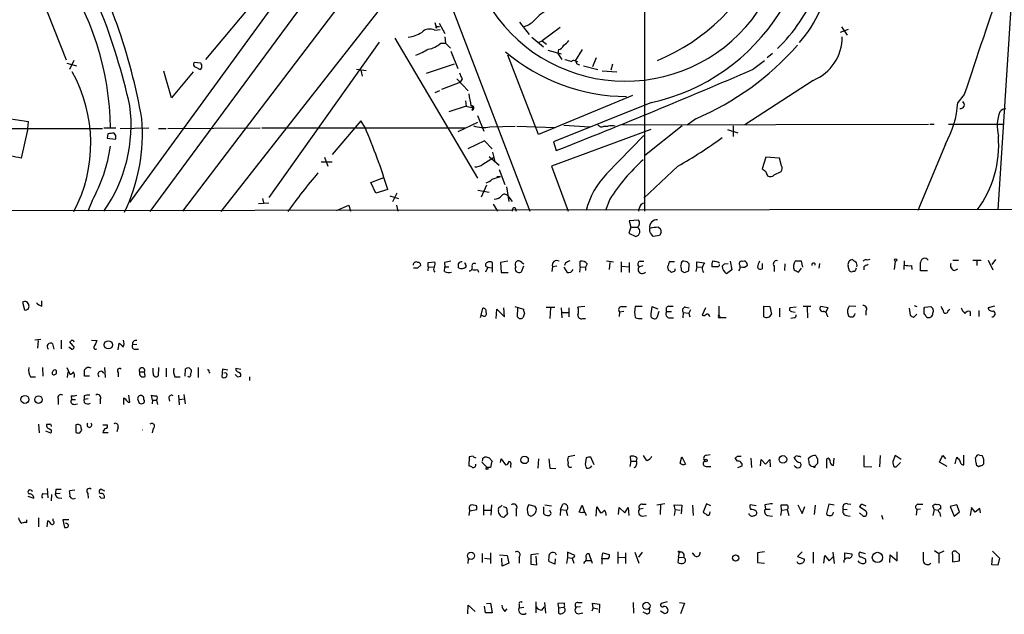
# Model space of a CAD drawing. Extents: x 6 to 969, y 5 to 890.
# Drawn here: x 709 to 863, y 19 to 112 of the extents above; entities that cross this region are included whole.
import ezdxf

# ---------------------------------------------------------------- set-up
doc = ezdxf.new("R2010")
doc.units = 0
doc.header["$MEASUREMENT"] = 0
doc.layers.add('MAIN', color=5, linetype='CONTINUOUS')

msp = doc.modelspace()

# ---------------------------------------------------------------- linework, layer by layer
at = {"layer": 'MAIN'}
for p, q in [((806.704, 159.8506), (806.704, 82.2113)), ((763.9473, 147.32), (788.7547, 82.2113)), ((763.8627, 129.2013), (729.234, 82.1266)), ((734.3987, 82.2113), (769.5353, 128.4393)), ((708.4907, 125.3913), (716.1107, 105.918)), ((756.4967, 125.476), (726.0167, 83.566)), ((740.41, 82.1266), (771.906, 122.3433)), ((864.7007, 123.1053), (862.076, 82.3806)), ((749.9773, 120.396), (737.9547, 106.0026)), ((773.8533, 111.76), (774.1073, 110.9133)), ((774.192, 111.1673), (774.6153, 111.1673)), ((774.5307, 111.6753), (775.462, 110.0666)), ((787.146, 111.8446), (788.67, 109.8973)), ((837.6073, 111.0826), (838.454, 109.8126)), ((773.8533, 110.5746), (774.7, 110.6593)), ((775.462, 109.5586), (775.5467, 108.5426)), ((793.496, 110.998), (790.702, 108.8813)), ((838.6233, 110.6593), (837.3533, 110.236)), ((765.1327, 108.712), (747.8607, 84.328)), ((767.588, 109.3046), (780.542, 87.376)), ((774.7847, 108.5426), (775.5467, 108.5426)), ((775.5467, 108.5426), (776.3087, 107.7806)), ((789.0933, 109.474), (790.8713, 107.95)), ((790.194, 108.712), (790.702, 108.8813)), ((790.702, 108.8813), (791.3793, 108.3733)), ((776.3933, 107.2726), (777.494, 104.5633)), ((790.1093, 94.234), (785.2833, 106.68)), ((791.5487, 107.442), (793.6653, 106.8493)), ((793.242, 107.5266), (793.1573, 106.934)), ((793.1573, 106.934), (793.75, 106.0026)), ((796.9673, 107.5266), (795.8667, 105.7486)), ((826.77, 106.934), (825.9233, 106.2566)), ((716.1953, 105.41), (717.7193, 104.9866)), ((717.296, 105.8333), (716.6187, 104.394)), ((737.1927, 105.41), (736.1767, 105.4946)), ((776.9013, 105.2406), (772.4987, 103.8013)), ((795.8667, 105.7486), (796.2053, 105.664)), ((796.1207, 105.3253), (796.544, 105.156)), ((797.1367, 104.9866), (799.4227, 104.394)), ((799.1687, 106.2566), (798.576, 104.8173)), ((801.7087, 105.2406), (801.4547, 104.3093)), ((823.6373, 104.394), (825.5, 105.8333)), ((732.6207, 99.9913), (731.4353, 104.14)), ((736.0073, 104.0553), (732.6207, 99.9913)), ((736.346, 104.8173), (737.108, 104.394)), ((763.1007, 104.2246), (761.5767, 104.394)), ((762.254, 104.3093), (762.508, 103.378)), ((800.1, 104.2246), (802.386, 104.0553)), ((774.954, 101.346), (777.8327, 102.4466)), ((777.3247, 102.9546), (779.1027, 101.092)), ((778.1713, 102.9546), (777.8327, 102.4466)), ((833.12, 102.7006), (822.452, 95.758)), ((774.6153, 101.092), (773.8533, 100.7533)), ((804.8413, 100.33), (790.1093, 94.234)), ((856.8267, 100.4993), (855.8107, 99.2293)), ((778.6793, 99.4833), (778.764, 98.6366)), ((807.8047, 99.2293), (792.48, 93.0486)), ((710.184, 96.1813), (703.072, 97.282)), ((778.764, 98.6366), (776.0547, 97.79)), ((778.764, 98.6366), (779.8647, 98.3826)), ((779.6107, 98.7213), (779.8647, 98.3826)), ((779.6953, 98.044), (779.8647, 98.3826)), ((780.542, 97.1973), (781.558, 94.742)), ((710.0993, 95.1653), (710.184, 96.1813)), ((762.254, 96.3506), (757.7667, 91.1013)), ((762.9313, 95.3346), (762.254, 96.3506)), ((780.542, 96.0966), (777.494, 94.6573)), ((794.0887, 95.6733), (798.1527, 95.4193)), ((803.3173, 95.758), (851.2387, 95.8426)), ((814.7473, 96.6893), (813.3927, 95.6733)), ((851.408, 95.8426), (852.0853, 95.8426)), ((854.3713, 95.8426), (863.092, 95.8426)), ((706.5433, 95.1653), (721.7833, 95.1653)), ((710.0993, 95.1653), (709.0833, 90.5086)), ((722.0373, 95.25), (723.9, 95.25)), ((722.63, 94.3186), (722.5453, 93.6413)), ((723.9, 94.0646), (723.646, 94.4033)), ((724.5773, 95.1653), (729.0647, 95.25)), ((730.5887, 95.1653), (731.774, 95.1653)), ((732.028, 95.1653), (746.506, 95.25)), ((746.76, 95.25), (778.6793, 95.25)), ((782.4893, 95.4193), (786.4687, 95.504)), ((786.7227, 95.504), (792.734, 95.3346)), ((807.72, 94.996), (792.1413, 89.2386)), ((800.354, 95.504), (801.0313, 95.504)), ((812.6307, 95.5886), (806.704, 90.8473)), ((819.7427, 94.996), (821.3513, 94.488)), ((820.5893, 95.5886), (820.5893, 93.8953)), ((722.5453, 93.6413), (723.8153, 93.472)), ((781.6427, 93.218), (779.018, 91.948)), ((782.828, 91.948), (781.6427, 93.218)), ((792.48, 93.0486), (792.9033, 91.694)), ((800.7773, 88.0533), (806.6193, 94.0646)), ((853.8633, 92.71), (849.5453, 82.296)), ((782.9127, 91.44), (783.2513, 90.0006)), ((756.0733, 89.916), (757.7667, 89.916)), ((756.5813, 90.678), (757.0893, 89.2386)), ((781.3887, 89.5773), (783.082, 90.5933)), ((782.4047, 90.7626), (783.9287, 89.408)), ((825.754, 90.678), (825.1613, 88.8153)), ((827.8707, 90.5086), (825.754, 90.678)), ((828.2093, 89.3233), (827.8707, 90.5086)), ((783.9287, 88.7306), (784.86, 86.36)), ((792.1413, 89.2386), (794.766, 82.2113)), ((811.9533, 89.2386), (806.6193, 84.2433)), ((825.6693, 88.4766), (826.008, 87.7146)), ((827.024, 87.884), (828.1247, 88.392)), ((763.8627, 86.6986), (765.8947, 87.4606)), ((764.6247, 85.0053), (763.8627, 86.6986)), ((782.828, 87.2066), (784.1827, 87.63)), ((783.59, 87.63), (784.1827, 87.63)), ((766.4873, 85.598), (764.6247, 85.0053)), ((767.9267, 85.0053), (767.2493, 83.6506)), ((780.6267, 85.5133), (782.4047, 85.1746)), ((781.9813, 86.2753), (781.1347, 84.4126)), ((785.114, 86.0213), (785.4527, 83.7353)), ((720.1747, 83.82), (719.4973, 82.2113)), ((746.252, 83.3966), (747.8607, 83.4813)), ((746.8447, 84.1586), (747.014, 83.4813)), ((766.826, 84.582), (768.1807, 84.1586)), ((782.9973, 83.312), (783.6747, 82.2113)), ((785.2833, 84.582), (785.9607, 83.7353)), ((801.2853, 84.074), (800.608, 82.296)), ((806.196, 83.312), (806.6193, 83.4813)), ((31.242, 81.3646), (947.42, 82.6346)), ((758.444, 82.296), (760.3913, 83.1426)), ((760.3913, 83.1426), (760.6453, 82.2113)), ((767.842, 83.1426), (768.096, 82.2113)), ((786.4687, 82.7193), (786.638, 82.2113)), ((805.7727, 80.772), (804.3333, 80.6873)), ((804.3333, 80.6873), (804.5873, 79.6713)), ((804.5873, 79.6713), (804.2487, 78.74)), ((804.2487, 78.74), (805.3493, 78.232)), ((804.5873, 79.6713), (805.6033, 79.6713)), ((807.5507, 78.994), (807.5507, 79.502)), ((808.9053, 79.6713), (809.244, 79.4173)), ((809.3287, 78.8246), (809.0747, 78.4013)), ((809.0747, 78.4013), (808.0587, 78.232)), ((772.8373, 74.168), (773.8533, 74.2526)), ((772.8373, 73.4906), (772.8373, 74.168)), ((775.3773, 74.168), (775.462, 73.4906)), ((782.9127, 72.644), (782.9127, 74.168)), ((785.2833, 74.3373), (784.1827, 74.168)), ((784.1827, 74.168), (784.2673, 72.5593)), ((787.4847, 74.168), (787.8233, 73.914)), ((794.3427, 74.0833), (794.1733, 73.66)), ((796.6287, 73.4906), (796.6287, 74.3373)), ((800.7773, 74.422), (801.878, 74.2526)), ((801.2853, 74.168), (801.2007, 73.0673)), ((803.0633, 74.2526), (803.0633, 72.644)), ((804.3333, 74.168), (804.3333, 72.5593)), ((806.0267, 74.3373), (806.6193, 74.3373)), ((811.4453, 74.2526), (810.5987, 74.2526)), ((813.3927, 74.2526), (812.8847, 74.3373)), ((814.9167, 73.4906), (814.9167, 74.2526)), ((814.9167, 74.2526), (816.102, 74.0833)), ((818.2187, 74.2526), (818.4727, 74.0833)), ((820.166, 74.3373), (820.42, 72.9826)), ((822.0287, 74.3373), (822.3673, 74.422)), ((831.342, 74.3373), (830.326, 74.3373)), ((831.5113, 73.406), (831.342, 74.3373)), ((842.01, 74.5913), (841.6713, 74.5066)), ((845.9893, 74.3373), (845.82, 73.0673)), ((847.4287, 74.422), (847.344, 73.0673)), ((855.0487, 74.5066), (855.8953, 74.5066)), ((858.1813, 74.5066), (859.4513, 74.5066)), ((858.774, 74.422), (858.774, 73.66)), ((860.552, 74.5066), (861.314, 72.9826)), ((861.7373, 74.5913), (861.1447, 73.8293)), ((771.2287, 73.3213), (771.652, 73.7446)), ((772.8373, 73.4906), (772.7527, 72.8133)), ((772.8373, 73.4906), (773.5993, 73.406)), ((775.3773, 72.7286), (775.462, 73.4906)), ((775.462, 73.4906), (776.0547, 73.4906)), ((780.542, 73.0673), (780.7113, 72.644)), ((782.1507, 73.406), (781.812, 72.644)), ((782.1507, 73.406), (782.7433, 73.3213)), ((784.2673, 72.5593), (785.368, 72.5593)), ((787.7387, 73.5753), (787.4, 72.644)), ((792.3107, 73.4906), (792.226, 72.7286)), ((792.988, 73.5753), (792.3107, 73.4906)), ((794.0887, 73.406), (794.5967, 72.5593)), ((796.6287, 73.4906), (796.544, 72.644)), ((796.6287, 73.4906), (797.4753, 73.406)), ((797.7293, 73.914), (797.4753, 73.406)), ((797.4753, 73.406), (797.4753, 72.898)), ((803.148, 73.5753), (804.2487, 73.4906)), ((805.8573, 73.4906), (806.5347, 73.66)), ((810.3447, 73.4906), (810.4293, 72.9826)), ((811.53, 72.898), (811.53, 73.152)), ((812.4613, 73.2366), (812.4613, 72.898)), ((812.9693, 72.5593), (813.6467, 72.8133)), ((813.6467, 72.8133), (813.7313, 73.914)), ((814.9167, 73.4906), (814.7473, 72.7286)), ((814.9167, 73.4906), (815.6787, 73.406)), ((818.134, 73.4906), (817.2873, 73.4906)), ((819.2347, 73.914), (819.8273, 73.9986)), ((820.42, 72.9826), (819.5733, 72.39)), ((825.1613, 73.9986), (825.1613, 73.152)), ((827.024, 73.5753), (827.024, 72.7286)), ((828.7173, 73.914), (828.6327, 72.898)), ((830.834, 72.644), (831.342, 73.2366)), ((834.136, 73.9986), (834.0513, 73.2366)), ((838.708, 73.152), (838.6233, 73.66)), ((839.6393, 72.7286), (839.3007, 72.7286)), ((841.0787, 73.4906), (841.0787, 72.9826)), ((848.5293, 73.66), (848.614, 73.0673)), ((851.0693, 72.8133), (849.9687, 72.8133)), ((855.3027, 72.898), (855.8107, 73.152)), ((709.2527, 67.9026), (709.5913, 66.7173)), ((712.3007, 67.31), (712.3007, 68.1566)), ((781.1347, 65.8706), (781.3887, 66.9713)), ((783.5053, 65.3626), (783.59, 66.802)), ((783.59, 66.802), (784.7753, 65.6166)), ((784.7753, 65.6166), (784.6907, 67.056)), ((786.384, 67.2253), (787.7387, 66.802)), ((786.8073, 65.6166), (786.892, 67.056)), ((791.2947, 67.1406), (792.6493, 67.1406)), ((791.972, 67.056), (791.8873, 65.3626)), ((793.6653, 67.056), (793.75, 65.4473)), ((794.8507, 67.056), (794.8507, 65.6166)), ((797.3907, 67.2253), (796.29, 67.1406)), ((802.8093, 66.3786), (802.7247, 65.7013)), ((803.4867, 66.4633), (802.8093, 66.3786)), ((803.148, 67.2253), (803.91, 67.2253)), ((806.3653, 67.2253), (805.2647, 67.2253)), ((807.8893, 67.2253), (808.8207, 66.8866)), ((808.99, 66.4633), (808.6513, 65.4473)), ((810.1753, 66.4633), (810.9373, 66.4633)), ((810.514, 67.31), (811.1913, 67.31)), ((813.1387, 67.1406), (813.7313, 67.056)), ((813.9007, 66.7173), (813.6467, 66.2093)), ((816.2713, 67.056), (815.7633, 65.8706)), ((818.388, 67.31), (818.388, 65.9553)), ((825.4153, 67.31), (826.3467, 67.2253)), ((825.4153, 65.6166), (825.4153, 67.31)), ((826.3467, 67.2253), (826.6007, 66.04)), ((827.8707, 66.9713), (827.8707, 65.6166)), ((830.4953, 67.1406), (829.4793, 67.056)), ((829.7333, 66.4633), (830.326, 66.3786)), ((831.596, 67.31), (832.7813, 67.31)), ((832.1887, 67.1406), (832.2733, 65.4473)), ((835.4907, 67.056), (834.3053, 67.2253)), ((835.152, 66.3786), (835.4907, 67.056)), ((839.8087, 67.2253), (838.7927, 67.31)), ((841.4173, 66.548), (841.4173, 65.8706)), ((848.1907, 66.9713), (848.36, 65.8706)), ((848.9527, 67.3946), (849.376, 67.2253)), ((850.5613, 66.9713), (850.646, 67.1406)), ((850.646, 67.1406), (851.5773, 67.2253)), ((854.2867, 66.6326), (854.5407, 66.802)), ((857.758, 66.4633), (857.758, 65.786)), ((859.1127, 66.6326), (859.1127, 65.7013)), ((861.568, 67.31), (860.552, 67.056)), ((781.1347, 65.8706), (780.9653, 65.4473)), ((781.3887, 65.786), (781.1347, 65.8706)), ((787.908, 66.1246), (787.654, 65.4473)), ((793.75, 66.294), (794.8507, 66.294)), ((797.052, 65.3626), (797.4753, 65.3626)), ((810.6833, 65.4473), (811.276, 65.4473)), ((812.8, 66.294), (812.7153, 65.4473)), ((812.8, 66.294), (813.6467, 66.2093)), ((813.6467, 66.2093), (813.816, 65.6166)), ((818.3033, 65.786), (818.388, 65.9553)), ((818.388, 65.9553), (818.5573, 65.532)), ((818.5573, 65.532), (819.4887, 65.532)), ((830.1567, 65.4473), (829.6487, 65.3626)), ((835.3213, 65.8706), (835.406, 65.6166)), ((848.868, 65.532), (849.376, 66.04)), ((712.1313, 62.0606), (711.2, 61.976)), ((711.708, 61.8913), (711.6233, 60.706)), ((715.3487, 61.976), (715.3487, 60.6213)), ((716.6187, 61.722), (717.3807, 60.7906)), ((720.09, 61.976), (720.9367, 61.8913)), ((713.994, 61.3833), (714.1633, 60.5366)), ((716.9573, 60.5366), (716.534, 60.8753)), ((724.2387, 60.452), (724.408, 61.468)), ((727.202, 61.2986), (726.5247, 61.214)), ((726.8633, 60.5366), (727.456, 60.5366)), ((712.3853, 57.658), (712.47, 56.3033)), ((716.1953, 57.658), (716.7033, 56.642)), ((722.122, 57.658), (722.2067, 56.134)), ((729.742, 56.8113), (729.742, 57.5733)), ((730.5887, 57.658), (730.504, 56.388)), ((731.774, 57.5733), (731.774, 56.2186)), ((734.7373, 56.3033), (734.822, 57.4886)), ((736.7693, 57.658), (736.7693, 56.134)), ((740.5793, 57.404), (740.4947, 56.2186)), ((741.426, 57.2346), (740.5793, 57.404)), ((742.696, 57.5733), (743.458, 57.404)), ((710.5227, 56.2186), (711.2847, 56.2186)), ((716.3647, 56.9806), (716.28, 56.134)), ((719.7513, 56.3033), (718.9893, 56.3033)), ((724.2387, 56.896), (724.2387, 56.2186)), ((727.6253, 56.9806), (728.3873, 56.9806)), ((728.472, 56.3033), (728.3873, 56.9806)), ((733.1287, 56.2186), (733.9753, 56.2186)), ((738.4627, 56.9806), (738.632, 56.8113)), ((742.95, 56.2186), (743.458, 56.3033)), ((744.8127, 56.2186), (744.8127, 55.626)), ((714.8407, 52.7473), (714.8407, 51.9006)), ((716.8727, 53.2553), (716.9573, 52.6626)), ((716.9573, 52.6626), (717.55, 52.6626)), ((718.9047, 53.2553), (718.9047, 52.6626)), ((719.582, 52.7473), (718.9047, 52.6626)), ((718.9893, 52.1546), (718.9047, 52.6626)), ((721.4447, 52.6626), (721.4447, 51.9853)), ((725.17, 51.9006), (725.17, 52.9166)), ((726.1013, 52.2393), (725.932, 53.34)), ((727.2867, 52.7473), (727.5407, 52.07)), ((728.3027, 52.6626), (728.3027, 52.9166)), ((729.6573, 52.578), (729.488, 53.34)), ((729.6573, 52.578), (729.5727, 51.9853)), ((729.6573, 52.578), (730.25, 52.578)), ((730.25, 52.578), (730.4193, 51.9006)), ((732.1973, 52.9166), (732.282, 52.4086)), ((733.7213, 53.34), (733.806, 51.816)), ((733.8907, 52.6626), (734.6527, 52.7473)), ((734.568, 53.4246), (734.7373, 51.9853)), ((717.3807, 51.9006), (717.8887, 51.9853)), ((725.8473, 52.2393), (726.1013, 52.2393)), ((711.7927, 48.768), (711.8773, 47.4133)), ((717.6347, 48.6833), (717.6347, 47.498)), ((718.2273, 47.4133), (718.566, 47.8366)), ((721.868, 48.6833), (722.5453, 48.6833)), ((724.2387, 48.3446), (724.0693, 47.5826)), ((729.742, 48.0906), (729.5727, 47.4133)), ((712.8933, 47.752), (713.6553, 47.4133)), ((721.868, 47.498), (722.7147, 47.498)), ((779.272, 43.688), (779.1873, 42.2486)), ((779.8647, 43.7726), (779.272, 43.688)), ((781.3887, 43.434), (781.7273, 43.688)), ((782.4047, 43.5186), (782.828, 43.0106)), ((784.1827, 42.7566), (784.2673, 43.3493)), ((784.2673, 43.3493), (784.9447, 42.418)), ((790.1093, 43.3493), (790.0247, 41.91)), ((791.718, 43.3493), (791.8873, 41.91)), ((795.782, 43.8573), (794.766, 43.688)), ((797.56, 43.5186), (797.4753, 42.7566)), ((798.83, 42.418), (798.322, 43.6033)), ((804.5873, 43.0106), (804.5027, 43.7726)), ((805.5187, 43.5186), (805.434, 43.0106)), ((812.292, 42.672), (812.546, 43.688)), ((812.546, 43.688), (813.1387, 42.5026)), ((816.4407, 43.942), (817.0333, 44.0266)), ((821.2667, 43.0106), (820.928, 43.434)), ((821.2667, 43.7726), (821.8593, 43.7726)), ((823.3833, 43.434), (823.468, 41.9946)), ((824.9073, 42.2486), (824.992, 43.2646)), ((824.992, 43.2646), (825.6693, 42.5026)), ((825.6693, 42.5026), (826.3467, 43.2646)), ((826.3467, 43.2646), (826.4313, 42.0793)), ((831.088, 43.7726), (831.1727, 43.6033)), ((832.6967, 43.6033), (832.358, 43.3493)), ((833.628, 43.7726), (833.4587, 43.8573)), ((836.3373, 42.3333), (836.422, 43.434)), ((841.0787, 43.8573), (841.0787, 42.164)), ((843.6187, 43.8573), (843.534, 42.0793)), ((845.9893, 43.8573), (845.6507, 42.926)), ((846.9207, 43.2646), (845.9893, 43.8573)), ((853.44, 43.8573), (853.8633, 43.3493)), ((855.3873, 42.5873), (855.6413, 43.6033)), ((856.742, 42.418), (856.742, 43.942)), ((858.6893, 42.672), (858.6047, 43.5186)), ((859.1973, 43.942), (859.6207, 43.8573)), ((781.2193, 42.8413), (782.066, 41.9946)), ((782.574, 41.9946), (782.066, 41.9946)), ((785.7067, 42.3333), (785.7067, 41.9946)), ((791.8873, 41.91), (792.8187, 41.8253)), ((804.5873, 43.0106), (804.418, 42.164)), ((804.5873, 43.0106), (805.434, 43.0106)), ((816.356, 42.164), (817.118, 42.164)), ((821.3513, 41.9946), (822.0287, 42.2486)), ((833.374, 42.164), (833.882, 42.672)), ((835.2367, 43.18), (835.2367, 41.91)), ((835.2367, 43.18), (835.2367, 42.672)), ((835.9987, 42.418), (836.3373, 42.3333)), ((841.0787, 42.164), (842.3487, 42.0793)), ((845.82, 42.0793), (846.1587, 42.0793)), ((846.1587, 42.0793), (846.836, 42.7566)), ((854.1173, 42.164), (852.932, 42.8413)), ((859.3667, 42.2486), (859.028, 42.164)), ((859.028, 42.164), (859.3667, 42.2486)), ((713.1473, 38.6926), (713.232, 37.2533)), ((710.0993, 37.5073), (711.0307, 37.1686)), ((710.6073, 38.4386), (710.8613, 38.2693)), ((712.47, 37.9306), (713.0627, 37.846)), ((713.8247, 37.7613), (713.74, 36.7453)), ((714.502, 38.5233), (714.4173, 38.0153)), ((714.4173, 38.0153), (714.5867, 37.846)), ((714.4173, 38.0153), (714.5867, 37.846)), ((715.1793, 37.9306), (714.5867, 37.846)), ((714.8407, 37.2533), (715.4333, 37.1686)), ((717.4653, 38.4386), (716.6187, 38.354)), ((719.4973, 37.9306), (719.582, 37.1686)), ((721.614, 37.1686), (722.122, 37.2533)), ((721.6987, 38.5233), (722.122, 38.354)), ((779.272, 35.56), (779.3567, 35.2213)), ((780.3727, 35.9833), (779.6953, 36.1526)), ((781.4733, 36.1526), (781.4733, 34.544)), ((782.7433, 36.1526), (782.6587, 34.544)), ((785.114, 35.6446), (784.606, 35.814)), ((789.6013, 35.8986), (788.5853, 36.1526)), ((790.8713, 35.814), (790.8713, 34.798)), ((791.1253, 36.1526), (792.1413, 35.9833)), ((793.5807, 35.3906), (793.9193, 36.2373)), ((796.4593, 34.9673), (796.9673, 36.068)), ((796.9673, 36.068), (797.306, 34.9673)), ((799.1687, 34.3746), (799.2533, 35.814)), ((799.2533, 35.814), (799.846, 34.8826)), ((802.64, 34.6286), (802.7247, 35.7293)), ((802.7247, 35.7293), (803.656, 34.8826)), ((803.656, 34.8826), (804.164, 35.7293)), ((804.164, 35.7293), (804.2487, 34.4593)), ((806.5347, 35.56), (805.942, 35.4753)), ((806.3653, 36.2373), (806.958, 36.2373)), ((809.9213, 36.322), (808.6513, 36.068)), ((809.244, 36.1526), (809.1593, 34.6286)), ((811.53, 35.3906), (811.3607, 36.1526)), ((811.3607, 36.1526), (812.546, 36.068)), ((812.546, 36.068), (812.4613, 34.7133)), ((814.2393, 36.068), (814.324, 34.4593)), ((816.4407, 36.322), (815.9327, 34.9673)), ((817.118, 35.9833), (816.4407, 36.322)), ((824.23, 35.9833), (823.2987, 36.1526)), ((825.5847, 36.1526), (825.6693, 35.4753)), ((828.2093, 35.306), (828.1247, 36.1526)), ((830.7493, 36.1526), (831.4267, 34.798)), ((831.4267, 34.798), (831.85, 35.8986)), ((833.4587, 36.068), (833.2893, 34.6286)), ((835.5753, 36.2373), (835.2367, 34.798)), ((836.422, 36.068), (835.5753, 36.2373)), ((838.5387, 36.322), (839.0467, 36.2373)), ((841.4173, 35.1366), (840.4013, 35.814)), ((840.8247, 36.2373), (841.4173, 35.9833)), ((849.5453, 36.2373), (850.3073, 36.2373)), ((852.0853, 35.3906), (851.916, 35.9833)), ((853.1013, 35.9833), (853.1013, 35.4753)), ((855.6413, 36.1526), (854.6253, 35.8986)), ((854.6253, 35.8986), (855.218, 34.3746)), ((856.0647, 35.052), (855.6413, 36.1526)), ((857.9273, 35.7293), (857.758, 34.4593)), ((858.52, 34.9673), (857.9273, 35.7293)), ((859.282, 35.56), (858.52, 34.9673)), ((859.3667, 34.8826), (859.282, 35.56)), ((711.7927, 34.1206), (711.7927, 32.6813)), ((714.0787, 33.6126), (714.0787, 33.9513)), ((779.272, 34.4593), (779.3567, 35.2213)), ((779.3567, 35.2213), (780.4573, 35.3906)), ((781.6427, 35.306), (782.6587, 35.306)), ((786.638, 35.3906), (786.638, 34.3746)), ((793.5807, 35.3906), (793.496, 34.4593)), ((793.5807, 35.3906), (794.4273, 35.306)), ((794.4273, 35.2213), (794.6813, 34.4593)), ((796.8827, 34.8826), (796.4593, 34.9673)), ((806.3653, 34.3746), (807.0427, 34.4593)), ((811.53, 35.3906), (811.3607, 34.4593)), ((811.53, 35.3906), (812.292, 35.306)), ((816.9487, 34.798), (817.0333, 35.052)), ((825.6693, 35.4753), (826.4313, 35.4753)), ((826.008, 34.4593), (826.77, 34.3746)), ((828.2093, 35.306), (828.04, 34.4593)), ((828.2093, 35.306), (829.056, 35.3906)), ((829.056, 35.3906), (829.31, 34.4593)), ((837.8613, 35.4753), (838.454, 35.3906)), ((838.3693, 34.4593), (838.962, 34.3746)), ((840.4013, 34.8826), (840.994, 34.3746)), ((843.8727, 34.544), (844.042, 33.8666)), ((849.376, 35.3906), (849.2913, 34.544)), ((849.9687, 35.4753), (849.376, 35.3906)), ((852.0853, 35.3906), (851.916, 34.4593)), ((852.0853, 35.3906), (852.7627, 35.306)), ((852.932, 34.9673), (853.1013, 34.29)), ((855.218, 34.3746), (856.0647, 35.052)), ((709.93, 33.3586), (709.93, 33.782)), ((713.1473, 32.6813), (713.232, 33.6126)), ((716.534, 33.782), (715.6027, 33.782)), ((715.6027, 33.782), (715.8567, 32.5966)), ((781.304, 28.5326), (781.304, 27.0933)), ((781.6427, 27.7706), (782.4893, 27.686)), ((782.574, 28.6173), (782.574, 26.924)), ((784.0133, 28.2786), (785.1987, 28.194)), ((784.4367, 26.5006), (784.352, 27.7706)), ((785.1987, 28.194), (785.4527, 27.0086)), ((787.0613, 27.94), (787.0613, 27.0086)), ((790.1093, 28.448), (788.924, 28.2786)), ((788.924, 28.2786), (788.924, 26.8393)), ((789.8553, 26.7546), (789.7707, 28.1093)), ((792.734, 28.6173), (792.9033, 28.2786)), ((794.6813, 27.8553), (794.512, 26.924)), ((795.782, 28.194), (794.6813, 28.702)), ((794.6813, 28.702), (794.6813, 27.8553)), ((794.6813, 27.8553), (795.3587, 27.7706)), ((795.6973, 27.94), (795.782, 28.194)), ((798.576, 26.924), (798.068, 28.448)), ((800.0153, 27.686), (800.1847, 28.6173)), ((800.1847, 28.6173), (801.2007, 28.3633)), ((802.5553, 28.7866), (802.5553, 26.924)), ((802.5553, 27.94), (803.656, 27.8553)), ((803.7407, 28.6173), (803.7407, 26.924)), ((805.18, 28.702), (805.8573, 27.0086)), ((806.3653, 28.702), (805.7727, 27.94)), ((812.038, 27.94), (811.9533, 27.0933)), ((812.038, 27.94), (812.2073, 28.702)), ((812.038, 27.94), (812.8847, 27.8553)), ((814.6627, 28.1093), (814.2393, 28.6173)), ((825.5, 28.7866), (824.3993, 28.6173)), ((824.3993, 28.6173), (824.3993, 27.0933)), ((831.4267, 28.7866), (830.6647, 28.0246)), ((830.6647, 28.0246), (831.7653, 27.6013)), ((833.12, 28.702), (833.12, 27.0086)), ((834.8133, 27.0086), (834.9827, 28.194)), ((834.9827, 28.194), (835.66, 27.3473)), ((835.66, 27.3473), (836.3373, 28.0246)), ((836.2527, 28.702), (836.422, 26.924)), ((838.1153, 27.686), (838.1153, 28.6173)), ((838.1153, 28.6173), (839.216, 28.448)), ((841.3327, 28.448), (840.4013, 28.702)), ((845.1427, 27.0933), (845.2273, 28.2786)), ((845.2273, 28.2786), (846.328, 27.3473)), ((846.328, 27.3473), (846.328, 28.7866)), ((852.17, 28.956), (852.8473, 28.5326)), ((853.6093, 28.8713), (852.8473, 28.5326)), ((852.8473, 28.5326), (852.8473, 27.0086)), ((854.964, 28.3633), (854.964, 27.178)), ((856.0647, 28.3633), (855.472, 28.8713)), ((861.1447, 26.7546), (861.2293, 27.8553)), ((861.2293, 28.8713), (862.33, 27.7706)), ((862.33, 27.7706), (862.076, 26.67)), ((779.1027, 27.686), (779.018, 26.924)), ((785.4527, 27.0086), (784.4367, 26.5006)), ((788.924, 26.8393), (789.8553, 26.7546)), ((792.6493, 26.8393), (791.718, 27.2626)), ((792.734, 27.686), (792.6493, 26.8393)), ((797.306, 27.178), (797.1367, 26.924)), ((797.56, 27.432), (798.322, 27.432)), ((800.0153, 27.686), (800.0153, 26.8393)), ((801.0313, 27.686), (800.0153, 27.686)), ((824.3993, 27.0933), (825.5, 27.0086)), ((854.964, 27.178), (856.0647, 27.3473)), ((862.076, 26.67), (861.1447, 26.7546)), ((779.018, 19.05), (779.1027, 20.4046)), ((779.1027, 20.4046), (780.2033, 19.3886)), ((781.812, 19.2193), (781.6427, 20.2353)), ((781.9813, 20.6586), (782.574, 20.7433)), ((782.574, 20.7433), (782.828, 19.2193)), ((787.0613, 20.4893), (787.0613, 19.9813)), ((787.0613, 19.9813), (787.8233, 20.066)), ((789.686, 20.9126), (789.686, 19.2193)), ((790.6173, 19.6426), (791.0407, 20.1506)), ((791.0407, 20.828), (791.21, 19.1346)), ((794.1733, 20.7433), (793.1573, 20.6586)), ((793.1573, 20.6586), (793.242, 19.9813)), ((793.242, 19.9813), (794.004, 20.066)), ((794.1733, 20.4046), (794.1733, 20.7433)), ((796.7133, 20.1506), (796.036, 20.066)), ((796.29, 20.828), (796.9673, 20.828)), ((798.6607, 19.9813), (798.576, 20.7433)), ((798.576, 20.7433), (799.6767, 20.574)), ((799.6767, 20.574), (799.592, 19.2193)), ((804.926, 20.828), (805.0107, 19.1346)), ((810.26, 20.9126), (809.3287, 20.6586)), ((812.2073, 20.828), (812.9693, 20.7433)), ((812.9693, 20.7433), (812.3767, 19.05)), ((782.828, 19.2193), (781.812, 19.2193)), ((784.86, 19.3886), (785.1987, 19.812)), ((793.242, 19.9813), (793.242, 19.1346)), ((796.3747, 19.05), (797.052, 19.2193)), ((798.6607, 19.9813), (798.4913, 19.4733)), ((798.6607, 19.9813), (799.4227, 19.812)), ((807.0427, 19.05), (806.5347, 19.304)), ((809.752, 19.1346), (809.244, 19.4733))]:
    msp.add_line(p, q, dxfattribs=at)
for centre, radius in [((846.0528, 74.5173), 0.1907), ((722.7108, 61.2355), 0.6412), ((709.6492, 52.6648), 0.625), ((711.7702, 52.64), 0.5874), ((787.9359, 43.1798), 0.5827), ((816.3559, 43.0953), 0.1893), ((828.4143, 43.2635), 0.5902), ((782.0448, 41.8465), 0.1496), ((833.3105, 42.0793), 0.1058), ((779.5438, 28.143), 0.5571), ((812.1438, 28.7867), 0.1058), ((820.9979, 27.794), 0.4816), ((843.2207, 27.885), 0.8126), ((807.0212, 20.2861), 0.5653)]:
    msp.add_circle(centre, radius, dxfattribs=at)
for centre, radius, start, end in [((800.9915, 130.2833), 31.7926, 282.37454, 13.274284), ((2015.9362, -281.505), 1220.4352, 159.9882304, 161.759483), ((622.1591, 74.9699), 106.6213, 12.87143, 29.993439), ((641.1769, 81.7628), 88.0614, 9.758816, 29.634885), ((797.1055, 134.2632), 30.7169, 292.249173, 337.166373), ((677.3175, 94.5672), 45.7409, 0.855318, 34.508323), ((809.1955, 126.7087), 26.4142, 313.962784, 337.664676), ((803.7133, 127.7242), 25.1529, 213.867028, 325.667278), ((795.3876, 106.8), 7.9715, 117.409182, 138.341033), ((817.5165, 120.728), 18.1196, 318.100738, 337.203204), ((774.1497, 111.0403), 0.1339, 71.578587, 251.537987), ((786.7897, 114.7099), 3.7149, 287.519453, 315.338082), ((769.1854, 114.2371), 4.7913, 276.222133, 303.376646), ((773.0701, 109.0083), 1.7512, 63.433486, 135.488153), ((830.357, 109.4956), 7.3353, 292.127766, 0.492099), ((772.3684, 111.0935), 3.5136, 277.669104, 313.447793), ((792.9314, 108.7827), 1.2939, 283.889111, 333.432969), ((792.777, 110.2777), 2.4537, 302.315026, 327.684974), ((797.4701, 137.3316), 44.1622, 293.030534, 318.733694), ((767.426, 116.4246), 10.342, 289.569228, 301.549613), ((804.2583, 130.2056), 30.047, 230.000672, 269.335822), ((736.4871, 105.2124), 0.4195, 137.724474, 250.347095), ((736.7348, 104.9366), 0.6586, 304.520173, 45.953509), ((879.4159, 359.8331), 267.7346, 251.45385, 251.683033), ((795.626, 105.3163), 0.4948, 1.042258, 135.352106), ((697.1384, 92.8589), 22.8367, 331.968291, 29.35912), ((780.0548, 104.3725), 2.3575, 191.90906, 216.972457), ((376.2029, 1143.6471), 1131.4789, 291.6095437, 293.2935496), ((1245.0027, 184.3224), 473.2823, 190.191062, 190.420259), ((779.653, 98.3932), 0.3518, 276.906817, 111.16028), ((840.3223, 100.3054), 15.5257, 330.711119, 356.025602), ((856.2235, 98.9012), 0.6077, 262.987241, 54.9292), ((702.5135, 95.7724), 23.7714, 325.216416, 7.126033), ((868.2298, 95.4889), 6.2538, 158.410741, 193.961805), ((863.1766, 97.3499), 0.8799, 78.899511, 149.987772), ((699.379, 94.4024), 28.6763, 334.466955, 4.57412), ((800.0153, 96.0965), 0.6825, 209.735509, 299.754253), ((723.4341, 90.8096), 3.5999, 86.625502, 102.906698), ((677.5159, 58.6215), 92.9712, 16.867523, 23.258917), ((781.5211, 100.0315), 4.7127, 250.517344, 281.855472), ((801.5816, 93.767), 1.8221, 72.418249, 107.578753), ((722.9701, 93.8952), 0.9452, 333.402419, 10.324365), ((768.0132, 164.8352), 87.439, 300.167056, 305.585941), ((844.9668, 92.6049), 17.2488, 323.647302, 4.572557), ((703.846, 67.1362), 23.952, 77.369769, 85.568509), ((697.4406, 96.2331), 25.9022, 331.364913, 351.425713), ((780.2459, 90.8892), 1.7399, 265.807394, 311.05922), ((826.0404, 68.3682), 29.317, 131.708214, 147.607036), ((832.4615, 23.523), 100.4941, 139.92312, 144.327268), ((810.2948, 78.9571), 13.1652, 136.296604, 165.308471), ((910.0979, 215.6574), 152.6537, 236.192759, 236.421922), ((827.4001, 88.9273), 0.9009, 323.544775, 26.075842), ((780.9785, 89.0852), 2.6363, 290.383071, 314.552782), ((826.4118, 88.4243), 0.8165, 240.361301, 318.569835), ((783.1727, 85.5436), 1.4697, 269.766077, 323.363239), ((784.7814, 84.2253), 0.6157, 35.401383, 134.216978), ((808.9199, 81.6327), 3.1999, 148.345929, 169.582729), ((786.3981, 82.2819), 0.4431, 80.831064, 189.168936), ((805.2202, 80.2936), 0.7308, 301.617262, 40.888711), ((808.6581, 79.7289), 1.1304, 86.048362, 191.579317), ((805.2045, 78.9996), 0.7811, 280.682737, 59.301657), ((809.0188, 73.2594), 6.4129, 91.014113, 103.234023), ((617.2932, -48.3947), 228.9668, 33.57549, 33.804659), ((808.3965, 78.9938), 0.9474, 349.712463, 26.551528), ((770.9747, 73.7277), 0.5083, 60.020238, 178.094603), ((771.2286, 73.7446), 0.4234, 0, 89.986468), ((773.321, 73.926), 0.6245, 315.797976, 31.531771), ((818.2096, -179.7431), 257.4985, 99.345902, 99.575088), ((778.0653, 73.6817), 0.5807, 79.481572, 146.925669), ((782.1845, 73.7955), 0.3909, 107.64695, 265.040416), ((782.4893, 73.151), 1.1016, 67.396939, 112.59826), ((787.0227, 73.8242), 0.5759, 36.654995, 215.401199), ((792.9598, 73.7447), 0.6971, 58.236859, 201.37861), ((879.3413, -95.0422), 189.2834, 116.45383, 116.683054), ((796.9046, 73.4122), 0.9654, 31.318994, 106.606581), ((806.1538, 73.8716), 0.4828, 105.265529, 232.109403), ((1000.9715, 10.3717), 200.8048, 161.450469, 161.679652), ((812.7859, 74.0127), 0.3393, 73.071082, 196.912762), ((728.912, -10.5667), 119.7134, 44.885409, 45.114591), ((985.2475, -10.9253), 189.3057, 153.31696, 153.546156), ((819.6614, 73.7443), 2.3876, 163.510381, 186.099568), ((860.1501, 286.0362), 215.8947, 258.571593, 258.80075), ((821.9334, 73.9616), 0.3876, 75.766569, 231.095458), ((822.0649, 73.666), 0.8142, 5.539741, 68.198591), ((827.6258, 72.7598), 3.2906, 151.353827, 168.674701), ((827.4192, 73.914), 0.5204, 77.480746, 220.597713), ((831.5955, 73.4907), 1.5259, 146.301601, 199.450241), ((833.1904, 73.7883), 0.2719, 350.749049, 208.158023), ((839.3468, 73.8458), 0.747, 93.538533, 194.402732), ((924.2373, 201.4334), 152.6537, 236.192759, 236.421922), ((839.3219, 73.7446), 0.7036, 338.83678, 46.220835), ((841.4014, 74.1469), 0.4497, 53.117361, 154.950779), ((850.6107, 74.1645), 0.642, 32.197412, 179.687643), ((511.2687, 73.4907), 338.7007, 359.885409, 0.114574), ((770.89, 242.6712), 169.3502, 269.885409, 270.114592), ((774.4294, 73.1291), 0.7531, 151.31486, 220.098764), ((776.0167, 73.8446), 1.2862, 240.18992, 291.018001), ((608.2787, 73.66), 169.3003, 359.885375, 0.114591), ((778.0615, 74.175), 0.9808, 240.51018, 315.747707), ((778.5946, 73.9139), 0.1197, 315.033843, 134.966157), ((778.4397, 73.5894), 0.3391, 343.056319, 45.035847), ((779.2199, 73.3408), 0.5301, 275.640682, 26.255687), ((780.0432, 73.6544), 0.3568, 46.680679, 192.809249), ((780.1187, 74.083), 1.1004, 247.370923, 292.624271), ((787.0719, 73.1625), 0.6136, 147.6799, 302.325092), ((794.7661, 73.3564), 0.8149, 258.001983, 339.220945), ((806.3653, 73.0672), 0.6548, 140.185467, 320.204512), ((895.3332, 199.8132), 152.6259, 236.200557, 236.42974), ((810.8786, 73.5995), 0.9573, 273.51548, 312.879217), ((813.097, 73.5753), 0.7203, 151.951376, 208.048624), ((897.3825, 199.717), 152.6259, 236.192738, 236.421942), ((816.7374, 73.2368), 0.9887, 170.146108, 223.254118), ((818.1763, 73.787), 0.2994, 261.878017, 8.121983), ((734.3654, 158.4446), 119.7841, 314.885442, 315.114558), ((820.4203, 73.6602), 1.5267, 183.187949, 236.303687), ((820.5474, 73.4482), 1.1621, 326.882912, 10.501532), ((822.1556, 74.3515), 0.9414, 246.133295, 319.860135), ((824.9073, 73.6601), 0.5681, 206.574073, 296.56054), ((915.1553, 242.1582), 189.3281, 243.323754, 243.55291), ((839.1314, 73.1181), 0.4247, 175.422314, 293.492649), ((966.7862, 9.4727), 142.0128, 153.320393, 153.54954), ((926.0873, -95.6549), 189.3057, 116.453844, 116.68304), ((848.233, 77.0073), 3.3604, 256.151915, 275.058586), ((855.4686, 73.6972), 0.8163, 158.331539, 258.272943), ((709.6337, 67.3946), 0.635, 0, 126.869898), ((709.7692, 67.2168), 0.5302, 250.39633, 19.59349), ((712.7148, 68.9598), 1.701, 222.164476, 255.909837), ((781.437, 66.4784), 0.4953, 338.14274, 95.59663), ((957.1673, 108.7868), 174.5531, 193.917671, 194.146862), ((794.2589, 66.548), 2.1158, 343.732105, 16.265296), ((803.157, 66.7306), 0.4948, 91.042258, 225.352106), ((809.0721, 66.3786), 3.9004, 167.462429, 192.536137), ((814.6711, 65.7005), 6.9511, 167.328503, 179.993406), ((810.6834, 66.0823), 0.6351, 143.135515, 269.990977), ((810.6622, 66.7596), 0.57, 105.069981, 211.322346), ((813.1476, 66.646), 0.4947, 91.030888, 225.360346), ((829.8039, 66.8443), 0.3875, 146.88812, 259.502061), ((834.6695, 66.929), 0.4695, 140.86944, 277.24461), ((834.7429, 65.8849), 0.5786, 358.583744, 91.406357), ((840.0628, 66.4632), 1.5265, 146.30785, 199.434413), ((841.0223, 66.8867), 0.5203, 319.387956, 102.54314), ((638.9113, 66.548), 211.6504, 359.885382, 0.114591), ((851.2387, 66.548), 0.7572, 333.431565, 63.438333), ((851.3037, 65.8079), 2.3563, 11.905565, 36.980293), ((853.8875, 66.5843), 0.4021, 226.219304, 6.898796), ((858.7892, 67.9736), 2.6354, 200.376144, 224.555713), ((857.5463, 65.7649), 0.7298, 73.13682, 150.470325), ((861.1817, 67.1459), 0.6361, 188.125007, 289.947705), ((861.1552, 66.1141), 0.4976, 268.790922, 60.69933), ((781.6003, 66.0824), 0.3642, 234.476953, 35.523047), ((787.3114, 65.936), 0.5968, 212.358529, 305.03213), ((796.8192, 65.8495), 0.5397, 168.694232, 295.553719), ((806.0691, 67.0984), 1.7609, 242.81795, 279.68378), ((808.2809, 65.9236), 0.6034, 201.619776, 307.870819), ((815.9749, 66.4637), 0.6297, 250.365149, 317.709785), ((816.5131, 65.6104), 0.4357, 0.81545, 99.566103), ((818.4303, 65.659), 0.1796, 135, 315), ((825.8095, 66.3839), 0.8627, 242.80819, 336.507525), ((830.0467, 65.8875), 0.4537, 284.030118, 8.594459), ((839.0638, 66.0656), 0.4541, 194.057665, 278.549485), ((839.1869, 66.1515), 0.5378, 264.065721, 357.132806), ((933.2639, 192.7012), 152.6259, 236.200557, 236.42974), ((723.7191, -18.8121), 152.6538, 33.578089, 33.807251), ((851.257, 66.1717), 0.6601, 237.25382, 3.265536), ((716.7034, 61.8701), 0.1706, 240.234291, 7.137512), ((717.0279, 61.5667), 0.3598, 11.316179, 115.553719), ((974.6825, -65.6166), 283.981, 153.320357, 153.54954), ((724.0467, 61.5022), 1.1415, 326.689968, 24.522046), ((727.0116, 61.4044), 0.5228, 68.642246, 201.357754), ((713.6554, 60.9599), 0.5421, 51.350095, 231.33524), ((716.9147, 61.0874), 0.5525, 274.422569, 327.506537), ((720.725, 60.8329), 0.2993, 171.856362, 315.013536), ((723.6886, 60.1559), 1.4964, 28.735138, 61.264862), ((726.8633, 60.9599), 0.4233, 143.113861, 270), ((712.074, 57.2345), 1.8543, 166.797873, 213.219591), ((714.5022, 56.7265), 0.5989, 98.150398, 188.111161), ((714.1894, 56.961), 0.4246, 228.715042, 57.541226), ((719.6243, 56.9382), 0.7406, 59.040224, 149.029609), ((464.9893, 56.8113), 254.0005, 359.885409, 0.114591), ((721.5716, 56.5996), 0.4827, 15.254078, 232.12814), ((724.4786, 57.1641), 0.3598, 41.822669, 228.177331), ((728.0063, 57.2002), 0.4398, 330.0418, 209.9582), ((735.4139, 57.1923), 2.484, 171.177027, 203.078351), ((735.1873, 57.0512), 0.5699, 314.111379, 129.867361), ((738.3357, 57.1076), 0.1796, 315, 135), ((743.2885, 57.4886), 0.5986, 171.864482, 261.884788), ((716.7711, 57.0906), 0.4537, 261.405541, 345.969882), ((716.6612, 56.4303), 0.7781, 337.617462, 45.010414), ((728.1333, 56.7478), 0.5588, 155.379542, 307.306667), ((730.1564, 56.6598), 0.4412, 159.918154, 321.976966), ((735.3624, 56.4851), 0.2715, 222.029559, 35.299734), ((740.8334, 56.4726), 0.4234, 216.867191, 323.124688), ((741.0027, 56.515), 0.3413, 299.734472, 119.757374), ((827.4556, 141.0629), 119.7487, 224.885409, 225.114592), ((743.0344, 56.4726), 0.4562, 338.214917, 68.170598), ((715.3099, 52.9302), 0.5037, 54.454388, 201.296456), ((717.3215, 52.3663), 0.4695, 140.86944, 277.24461), ((717.1268, 55.624), 2.3823, 263.877066, 286.514952), ((719.6243, 50.5049), 2.843, 85.729587, 104.66191), ((721.0637, 52.959), 0.4827, 322.11877, 127.88123), ((894.8335, 221.9028), 239.462, 224.885409, 225.114592), ((727.8068, 52.7595), 0.5202, 17.578084, 181.343742), ((727.9909, 52.4048), 0.4046, 304.14965, 39.584353), ((730.0382, 54.8202), 1.5791, 249.609571, 277.70781), ((730.0171, 52.9167), 0.411, 304.513548, 55.478552), ((732.6206, 52.9167), 0.4233, 53.113861, 180.013536), ((719.5247, 52.8794), 0.9011, 233.547217, 296.070252), ((727.8794, 52.7047), 0.7194, 241.913927, 298.079046), ((713.6659, 48.6198), 0.6211, 166.196428, 261.183707), ((713.3167, 175.7679), 127.0002, 269.885409, 270.114592), ((713.5282, 48.4715), 0.2995, 351.899659, 81.842846), ((713.5142, 47.6955), 0.3155, 296.565051, 79.687035), ((717.8887, 48.0271), 0.7037, 43.785044, 111.16028), ((549.1372, 5.8518), 174.5533, 13.917656, 14.146846), ((719.7513, 48.6604), 0.3758, 132.530118, 47.469882), ((722.5106, 47.4864), 0.6428, 109.948836, 178.965828), ((722.2207, 48.4716), 0.3875, 280.497939, 33.11188), ((723.8103, 48.479), 0.449, 342.582029, 123.682989), ((728.091, 48.2779), 0.3591, 263.235168, 276.764832), ((729.5406, 48.4687), 0.4285, 298.042591, 135.690277), ((718.0579, 48.3432), 0.9452, 243.402419, 280.324365), ((780.3307, 44.0695), 0.5526, 212.502209, 265.567893), ((780.9227, 43.307), 0.483, 322.140624, 15.244715), ((824.416, 212.9532), 174.5653, 255.845177, 256.07436), ((796.2471, 43.18), 1.5658, 161.068631, 198.931369), ((798.1102, 42.0384), 1.5792, 82.29219, 110.390429), ((804.7144, 42.4604), 1.3292, 52.762832, 99.164681), ((808.3547, 44.6613), 1.9897, 203.83384, 231.91135), ((806.7343, 44.3048), 1.2717, 288.000413, 335.260732), ((816.5087, 43.4231), 0.5233, 97.465865, 232.024186), ((736.4349, 128.2908), 119.7487, 314.87695, 315.106099), ((745.6635, 128.3254), 119.7134, 314.893869, 315.123086), ((831.3552, 44.0332), 1.3043, 203.237236, 258.178312), ((830.9188, 44.7048), 0.9474, 243.448472, 280.287538), ((1044.1367, 85.2548), 215.8849, 191.192759, 191.421922), ((833.2894, 43.0952), 0.7807, 77.475173, 139.394725), ((834.1782, 43.8149), 0.5518, 184.396316, 237.536771), ((664.532, 43.0107), 169.3503, 359.885409, 0.114558), ((835.4907, 43.18), 0.254, 0, 180), ((599.186, 170.3493), 283.9812, 333.320357, 333.54954), ((982.8952, 170.3492), 179.6053, 224.885409, 225.114592), ((859.0598, 43.5081), 0.4552, 72.416941, 178.678315), ((858.1248, 42.8977), 1.7772, 349.941409, 32.679633), ((779.1286, 41.2931), 0.9573, 47.120783, 86.48452), ((779.8505, 42.4321), 0.4431, 260.845888, 9.154112), ((1036.7008, -20.9973), 261.8175, 165.849176, 166.078359), ((784.8599, 43.0108), 0.5988, 278.140927, 351.859073), ((785.4809, 42.5873), 0.3399, 311.636339, 94.759442), ((795.147, 42.4603), 0.4359, 150.941566, 299.058435), ((798.4068, 42.5027), 0.9655, 164.753209, 217.872902), ((797.8142, 42.714), 0.8217, 258.095181, 325.497583), ((804.8047, 42.6559), 0.7224, 293.722486, 29.40744), ((812.8848, 43.4343), 0.9657, 232.1297, 285.24367), ((816.329, 42.5988), 0.4357, 109.062902, 273.553363), ((821.3514, 42.3333), 0.6826, 352.87186, 97.12814), ((830.7654, 42.6273), 0.676, 205.780382, 290.606641), ((830.8138, 42.4014), 0.4488, 294.977557, 52.333315), ((833.1764, 42.8978), 0.7599, 211.334853, 285.071288), ((837.2668, 43.264), 1.5244, 183.158773, 213.708832), ((847.0044, 42.7564), 1.3643, 172.858835, 209.75582), ((856.709, 42.9871), 0.5701, 169.05867, 273.318654), ((859.1381, 42.6043), 0.4539, 171.421795, 255.960695), ((859.2817, 42.9264), 0.6831, 277.147904, 330.237433), ((719.7514, 38.2693), 0.4233, 53.143638, 233.121983), ((710.4433, 38.1582), 0.3249, 59.677542, 253.918959), ((710.4378, 37.2531), 0.5989, 351.888839, 98.111161), ((712.9173, 37.4952), 0.6243, 135.772378, 211.546171), ((715.028, 37.856), 0.6311, 165.380272, 252.736416), ((714.9253, -173.1265), 211.6502, 89.885381, 90.114592), ((714.3319, 37.6767), 2.385, 353.883985, 16.498134), ((717.2537, 37.7192), 0.6252, 208.319376, 298.286481), ((721.5823, 38.2375), 0.3085, 67.840022, 275.897224), ((806.1196, 122.0129), 119.7487, 224.885409, 225.114592), ((721.5601, 37.361), 0.5721, 349.14965, 84.594322), ((779.7059, 35.6975), 0.4552, 91.334268, 197.583059), ((779.5261, 35.5601), 0.9465, 349.683783, 26.559637), ((784.1829, 35.4753), 0.3788, 116.598874, 206.54476), ((784.0073, 36.2556), 0.4416, 270.778427, 346.511332), ((784.2669, 35.2212), 0.947, 349.708141, 26.556934), ((786.2147, 35.7293), 0.5421, 321.33524, 128.66476), ((789.8362, 35.3188), 1.5033, 146.314161, 207.330381), ((788.9454, 35.3694), 0.8428, 298.480787, 38.897641), ((794.1472, 35.7163), 0.5687, 299.503724, 113.625916), ((806.306, 35.7716), 0.4694, 82.743283, 219.145968), ((823.831, 35.826), 0.6245, 148.468229, 224.202024), ((868.5238, -260.063), 299.3116, 98.018881, 98.248083), ((828.548, 247.8024), 211.6502, 269.885409, 270.114592), ((828.8231, 35.7504), 0.4286, 302.915146, 69.7725), ((838.3804, 35.7543), 0.5893, 74.419166, 208.256638), ((841.1211, 35.5174), 0.7785, 112.378134, 157.605454), ((849.6723, 35.7716), 0.4827, 105.254078, 232.12814), ((852.3816, 35.5601), 0.6292, 70.338213, 137.731211), ((852.7204, 35.6873), 0.4823, 37.851024, 105.278039), ((853.0167, 35.2213), 0.2677, 71.578587, 251.558284), ((709.7606, 34.2053), 1.1039, 184.400696, 237.530798), ((784.4367, 35.0943), 0.6294, 160.344339, 227.723862), ((784.6175, 34.8479), 0.6428, 199.948836, 268.974742), ((784.6483, 34.5017), 0.2994, 261.878017, 8.121983), ((784.987, 34.8404), 0.2994, 261.878017, 44.986464), ((788.924, 34.8543), 0.4797, 208.066164, 331.933836), ((791.6213, 35.4451), 0.9906, 220.787625, 275.602387), ((791.691, 34.848), 0.3896, 273.973515, 73.3416), ((797.1352, 34.5331), 0.4312, 350.144439, 125.84663), ((799.5073, 35.9833), 1.1516, 287.103826, 323.975919), ((799.7793, 34.6467), 0.9325, 348.405664, 44.995655), ((806.4383, 35.0344), 0.6639, 138.382946, 263.686497), ((900.8693, 161.8094), 152.6537, 236.192759, 236.421922), ((816.6644, 34.8041), 0.2843, 218.11535, 358.770838), ((823.5831, 34.9163), 0.5512, 192.392395, 303.995658), ((823.5528, 34.4173), 0.9879, 46.726761, 99.878973), ((823.8914, 34.8826), 0.4233, 269.986465, 36.875312), ((826.1504, 35.0712), 0.6283, 139.971417, 256.899431), ((835.6769, 34.9079), 0.4537, 194.017867, 278.59446), ((835.8005, 34.9938), 0.5374, 264.040103, 357.173796), ((838.4541, 35.1367), 0.6827, 150.265529, 262.864574), ((841.1363, 34.7941), 0.443, 251.262378, 50.633246), ((709.7606, 31.41), 1.9559, 85.031528, 107.636421), ((713.1475, 33.0201), 0.5985, 8.116564, 81.883436), ((713.9093, 33.3586), 0.3053, 236.315138, 56.299523), ((716.0259, 33.5284), 0.947, 259.708141, 296.556934), ((716.136, 32.8506), 0.3561, 331.614249, 107.992303), ((786.765, 28.321), 0.4827, 307.87186, 127.87186), ((795.0621, 27.5589), 3.3572, 166.136778, 185.063402), ((792.4377, 27.8694), 0.8045, 68.38772, 142.124392), ((795.7116, 27.6436), 0.2968, 92.762128, 205.330568), ((797.0519, 27.686), 0.5681, 296.574073, 26.56054), ((797.9199, 28.0881), 0.3892, 67.632677, 202.367323), ((800.6078, 28.1517), 0.6295, 312.282873, 19.640967), ((812.375, 28.1418), 0.5848, 330.659862, 106.665459), ((812.6729, 27.432), 0.4734, 296.575876, 63.418709), ((814.9167, 28.5689), 0.5251, 241.072569, 14.681922), ((838.544, 27.1878), 0.6054, 74.283391, 188.980007), ((838.7563, 28.2635), 0.4953, 264.40337, 21.867995), ((840.9333, 28.3754), 0.6243, 148.453829, 224.227622), ((840.4353, 26.5857), 1.3552, 48.535683, 87.856058), ((1189.0417, 28.0246), 338.6504, 179.885392, 180.114592), ((855.3239, 28.5114), 0.3892, 67.632677, 202.367323), ((602.0647, 27.8553), 254.0005, 359.885409, 0.114591), ((794.7418, 26.8652), 0.9573, 3.521453, 42.879217), ((812.4888, 27.8184), 0.9014, 233.553434, 296.053368), ((831.0457, 27.3896), 0.4827, 195.254078, 307.87186), ((831.3232, 27.4695), 0.4613, 272.335786, 16.600508), ((840.9798, 27.954), 1.0301, 216.083397, 270.789853), ((840.9939, 27.3474), 0.4234, 270.013532, 36.848245), ((851.0664, 27.4641), 0.6844, 189.825646, 318.280956), ((785.82, 20.5036), 1.4713, 183.858111, 229.271992), ((787.3576, 20.5952), 0.3147, 47.717737, 199.667298), ((790.5752, 20.5318), 0.8902, 205.353217, 272.710698), ((794.004, 20.2776), 0.2116, 270, 36.875312), ((793.8386, 19.6427), 0.4546, 291.33796, 68.657453), ((796.3867, 19.6184), 0.5686, 128.079128, 268.790557), ((796.2477, 20.4188), 0.4114, 84.098158, 239.033855), ((809.5403, 20.4469), 0.2993, 134.986464, 315.013536), ((809.7659, 19.5717), 0.6637, 29.30697, 91.199962), ((787.7057, 19.6802), 0.7113, 154.955368, 309.906649), ((793.5686, 19.6667), 0.6243, 238.458631, 314.22122), ((807.102, 19.5157), 0.4694, 262.743283, 39.145968), ((809.8851, 19.6426), 0.5251, 255.318078, 28.927431)]:
    msp.add_arc(centre, radius, start, end, dxfattribs=at)

doc.saveas('drawing.dxf')
